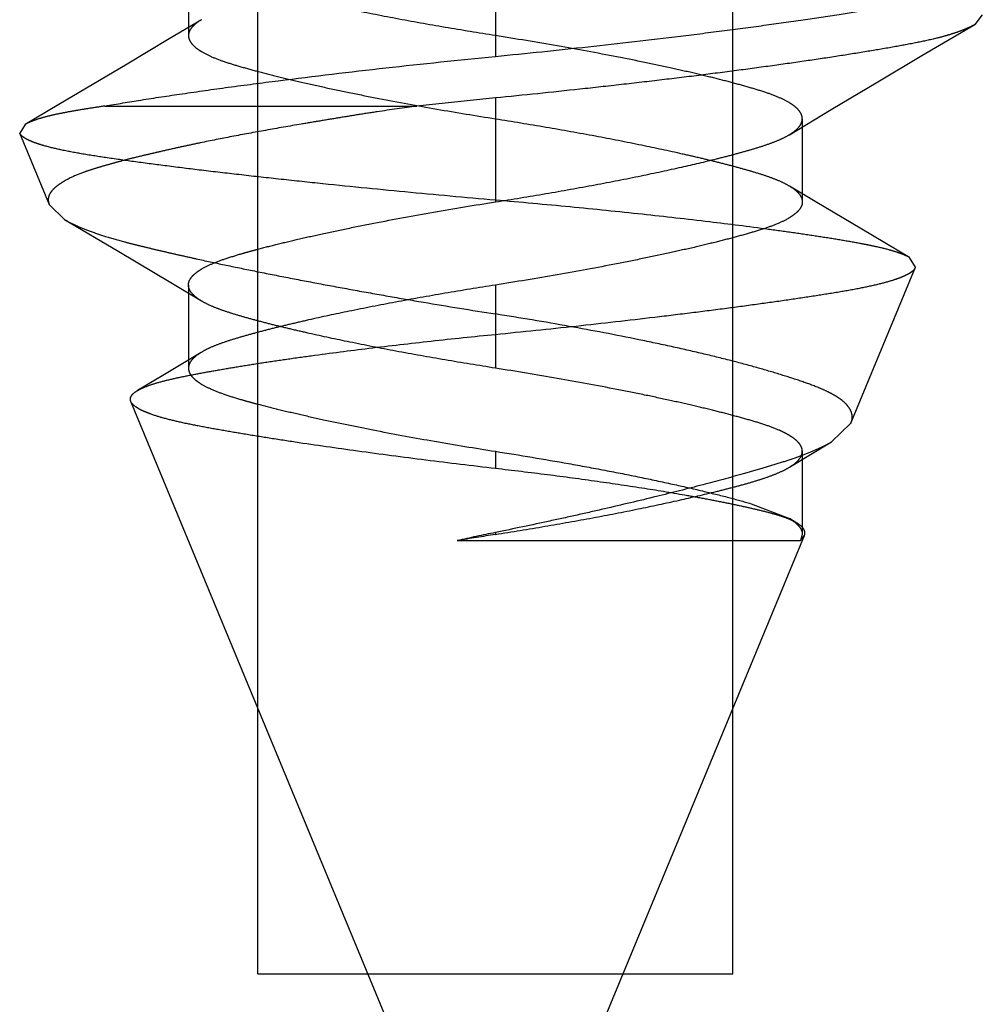
# Model space of a CAD drawing. Units: inches. Extents: x 0 to 17, y 0 to 11.
# Drawn here: x 3.3 to 3.4, y 2.2 to 2.2 of the extents above; entities that cross this region are included whole.
import ezdxf

# ---------------------------------------------------------------- set-up
doc = ezdxf.new("R2010")
doc.units = ezdxf.units.IN
doc.header["$LTSCALE"] = 0.935
doc.header["$MEASUREMENT"] = 0
doc.linetypes.add('HIDDEN', pattern=[0.2, 0.1, -0.1])
doc.layers.add('02___PRT_ALL_AXES', color=7, linetype='CONTINUOUS')
doc.layers.add('DEFAULT_2', color=8, linetype='HIDDEN')

msp = doc.modelspace()

# ---------------------------------------------------------------- linework, layer by layer
at = {"layer": '02___PRT_ALL_AXES', "color": 8, "linetype": 'HIDDEN'}
for p, q in [((3.3594530327, 2.1952725844), (3.3594530327, 2.3202725844)), ((3.3794530327, 2.1952725844), (3.3794530327, 2.3202725844)), ((3.3594530327, 2.1952725844), (3.3794530327, 2.1952725844))]:
    msp.add_line(p, q, dxfattribs=at)
at = {"layer": 'DEFAULT_2', "color": 8, "linetype": 'HIDDEN'}
for p, q in [((3.3694530327, 2.2391475845), (3.3694530327, 2.2338975844)), ((3.356530755, 2.2382725845), (3.356530755, 2.2347725844)), ((3.357074516, 2.2354423284), (3.3557218794, 2.2346299818)), ((3.3899530327, 2.2356475845), (3.389641084, 2.2352393319)), ((3.3874120491, 2.2339295002), (3.3896410785, 2.2352398099)), ((3.3557218794, 2.2346299818), (3.3539515075, 2.2335740119)), ((3.3855572491, 2.2328317517), (3.3874120491, 2.2339295002)), ((3.3539515075, 2.2335740119), (3.3510733166, 2.2318698129)), ((3.383586836, 2.2316573086), (3.3855572491, 2.2328317517)), ((3.3694530328, 2.2321475845), (3.3661509379, 2.2318068557)), ((3.3694530328, 2.2321475845), (3.3694530316, 2.2277725843)), ((3.3510733166, 2.2318698129), (3.3496522471, 2.2310325555)), ((3.3530105925, 2.2318069216), (3.3661509379, 2.2318068557)), ((3.3818297451, 2.2306017553), (3.383586836, 2.2316573086)), ((3.3823753105, 2.2312725847), (3.3823753105, 2.2277725846)), ((3.3496522476, 2.2310325575), (3.3494241145, 2.2306695637)), ((3.3506729599, 2.227654584), (3.3494241145, 2.2306695637)), ((3.3829221845, 2.2277862552), (3.3818334635, 2.2284412591)), ((3.35067296, 2.227654584), (3.3513098617, 2.2270347711)), ((3.3848757959, 2.2266196706), (3.3829221845, 2.2277862552)), ((3.3513086352, 2.2270380773), (3.3536047496, 2.2256782862)), ((3.3868887873, 2.2254267973), (3.3848757959, 2.2266196706)), ((3.3536047496, 2.2256782862), (3.3557929756, 2.2243733189)), ((3.3871424162, 2.2250205314), (3.3868884637, 2.2254269886)), ((3.3844222613, 2.2184543925), (3.3871420376, 2.2250205133)), ((3.3557929756, 2.2243733189), (3.3570784773, 2.2236003961)), ((3.356530755, 2.2242725845), (3.356530755, 2.2207725844)), ((3.3694530341, 2.2242725847), (3.3694530273, 2.2221959875)), ((3.3694530327, 2.223054488), (3.3694530338, 2.2207725843)), ((3.3570688416, 2.2214386904), (3.3554554692, 2.2204689103)), ((3.3554554692, 2.2204689103), (3.3543872192, 2.2198325341)), ((3.3689530327, 2.1835225844), (3.354103941, 2.2193714628)), ((3.3844228436, 2.2184545157), (3.3836022804, 2.2176653409)), ((3.3818316109, 2.2166027571), (3.3836039607, 2.217666349)), ((3.3694530327, 2.2172725844), (3.3694530332, 2.2165469374)), ((3.3823753105, 2.2172725845), (3.3823753105, 2.2137726011)), ((3.3802150203, 2.2150688016), (3.3818317406, 2.2144422033)), ((3.382147355, 2.2142521592), (3.3818317186, 2.2144422265)), ((3.3694530647, 2.2138543026), (3.3694530317, 2.2137725843)), ((3.3823753105, 2.2137725854), (3.3822948558, 2.2135126158)), ((3.3678483186, 2.2135126093), (3.3822948557, 2.2135126175)), ((3.3699530327, 2.1835225844), (3.3824622111, 2.2137224123)), ((3.3822948559, 2.2135126162), (3.3824622111, 2.2137224123))]:
    msp.add_line(p, q, dxfattribs=at)
for centre, radius, start, end in [((3.3922489445, 2.0679764345), 0.1475675132, 98.8865148048, 99.51770113990001), ((3.3869804031, 2.1275988469), 0.0880182437, 101.486264759, 102.5543127914)]:
    msp.add_arc(centre, radius, start, end, dxfattribs=at)
for points, knots in [([(3.3694530338, 2.2347725843), (3.3687459778, 2.2348849843), (3.3673458532, 2.2351126222), (3.3653003519, 2.2354779983), (3.363391624, 2.2358517676), (3.3616884096, 2.2362149249), (3.360414576, 2.2365151014), (3.359507749, 2.2367476886), (3.3589003355, 2.2369139106), (3.3583479026, 2.2370766383), (3.3578576133, 2.2372389922), (3.3574371746, 2.2374066798), (3.3571877221, 2.2375346295), (3.3570775734, 2.2376009992)], [0, 0, 0, 0, 0.1687781448, 0.3343977791, 0.4898264044, 0.6272774954, 0.7449254509000001, 0.7983204084000001, 0.8479704684999999, 0.8933776893, 0.9340754704, 0.9696834142, 1, 1, 1, 1]), ([(3.3694530321, 2.2338975844), (3.3707559689, 2.2340260175), (3.3733545136, 2.2342961667), (3.3765703785, 2.2346667412), (3.3790722545, 2.2349800142), (3.3808286826, 2.2352126648), (3.3824661383, 2.2354430621), (3.3839623728, 2.2356676196), (3.3851121859, 2.2358531054), (3.3859488061, 2.2359968866), (3.3865114098, 2.2360978993), (3.3870302852, 2.2361956418), (3.3875085403, 2.2362906936), (3.3879480509, 2.2363889993), (3.388349726, 2.2364906758), (3.3887113487, 2.2365952394), (3.3890303878, 2.2367023355), (3.3893048259, 2.2368117294), (3.3895330096, 2.2369229579), (3.3897137504, 2.2370361335), (3.3898466627, 2.2371510578), (3.3899201796, 2.237254778), (3.3899484277, 2.2373375791), (3.3899530327, 2.2373779296), (3.3899530327, 2.2373975844)], [0, 0, 0, 0, 0.1869957496, 0.3731332172, 0.4623379097, 0.5471177218, 0.6261862952, 0.6985106828000001, 0.7632096373, 0.7925284645999999, 0.8197531207, 0.8448481854000001, 0.8679405694, 0.8893932094, 0.9091654220000001, 0.9271109702, 0.9431458345, 0.9572132247, 0.9692787233, 0.9793589831, 0.9875849109999999, 0.9942550145, 0.9971927734, 1, 1, 1, 1]), ([(3.3570746589, 2.2354423524), (3.3569929958, 2.2353931452), (3.3568474979, 2.2352950751), (3.3566708832, 2.2351291967), (3.3565741414, 2.2349793263), (3.3565368701, 2.2348597656), (3.356530755, 2.2348012279), (3.356530755, 2.2347725844)], [0, 0, 0, 0, 0.3184642289, 0.5839893958, 0.8050019017, 0.9043249707, 1, 1, 1, 1]), ([(3.389641084, 2.2352393319), (3.3895844325, 2.235205723), (3.389456691, 2.2351398564), (3.389243208, 2.2350460158), (3.3889929937, 2.2349479373), (3.388705526, 2.2348490513), (3.3883812335, 2.2347517602), (3.3878789566, 2.2346198493), (3.3871622777, 2.234466723), (3.3862018631, 2.2342887051), (3.3851150071, 2.2341027609), (3.3839095444, 2.2339100076), (3.3825944857, 2.2337123946), (3.381179842, 2.2335111791), (3.3796762745, 2.2333078937), (3.3780950126, 2.2331046476), (3.3764477926, 2.2329039882), (3.3747469824, 2.2327073513), (3.3724101454, 2.2324488981), (3.3706406638, 2.2322653392), (3.3694530328, 2.2321475845)], [0, 0, 0, 0, 0.0096534109, 0.0210301374, 0.0341684537, 0.0490268369, 0.0655688836, 0.08377510070000001, 0.1251182622, 0.1729273119, 0.2269219225, 0.2867067117, 0.3518308958, 0.4218063543, 0.4961091258, 0.5741834977, 0.6554466696, 0.7392937797, 0.8250979891, 1, 1, 1, 1]), ([(3.356530755, 2.2347725843), (3.3565307551, 2.2347331545), (3.3565426966, 2.2346511839), (3.3565942856, 2.2345320398), (3.356677804, 2.2344152839), (3.3567921937, 2.2343008087), (3.3569367093, 2.2341885809), (3.3571810652, 2.2340338369), (3.3575580392, 2.2338518887), (3.3580905213, 2.2336543987), (3.3587254449, 2.2334638497), (3.3594622595, 2.2332593595), (3.3603057279, 2.2330428026), (3.3612492064, 2.2328181194), (3.3622815143, 2.2325878769), (3.3633887341, 2.2323552166), (3.3649649686, 2.232042026), (3.366991471, 2.2316715638), (3.3686310521, 2.231401122), (3.3694530314, 2.2312725847)], [0, 0, 0, 0, 0.0086800944, 0.0179637193, 0.0283276888, 0.0400975117, 0.0534708137, 0.0685281864, 0.1036973632, 0.145355448, 0.1934527989, 0.2495804791, 0.3136902278, 0.3851416375, 0.4630790357, 0.5465200528999999, 0.6342033554, 0.8168497954, 1, 1, 1, 1]), ([(3.3823753105, 2.2312725847), (3.3823752872, 2.2313104906), (3.3823645164, 2.231389277), (3.3823166976, 2.2315047653), (3.3822375636, 2.2316190256), (3.3821271566, 2.23173239), (3.381985444, 2.2318451082), (3.3817409112, 2.2320033224), (3.3813560609, 2.232190887), (3.3808059102, 2.2323916337), (3.3801580149, 2.2325889343), (3.3794263626, 2.2327910365), (3.3786204707, 2.232996815), (3.3777390199, 2.2332079267), (3.3767695999, 2.2334255709), (3.375703684, 2.2336514306), (3.3741237773, 2.2339685912), (3.3720317431, 2.2343547598), (3.3703228542, 2.2346343097), (3.3694530338, 2.2347725843)], [0, 0, 0, 0, 0.0083445879, 0.0172683748, 0.0272753911, 0.0387585819, 0.0519851565, 0.0670560942, 0.1027980591, 0.1459196358, 0.1958775913, 0.2518573326, 0.3130068291, 0.3789686674, 0.4513806298, 0.5317199609000001, 0.6188233625, 0.8061139771, 1, 1, 1, 1]), ([(3.3530105926, 2.2318069216), (3.3535144088, 2.2318950905), (3.3545981608, 2.2320743002), (3.3563306798, 2.2323372304), (3.3582606451, 2.2326082458), (3.3611169273, 2.2329823847), (3.3648645851, 2.2334259149), (3.3679135785, 2.2337458374), (3.3694530321, 2.2338975844)], [0, 0, 0, 0, 0.0925578574, 0.198773157, 0.3171058061, 0.4452311059, 0.7200651375, 1, 1, 1, 1]), ([(3.3530105738, 2.231806912), (3.3528038017, 2.2317762729), (3.3524077385, 2.2317160872), (3.3518411501, 2.2316242895), (3.3513296315, 2.2315338829), (3.3508759741, 2.2314406229), (3.3504819893, 2.2313442877), (3.3501484508, 2.231246347), (3.3498762823, 2.231146907), (3.3497189274, 2.2310718105), (3.3496522476, 2.2310325575)], [0, 0, 0, 0, 0.1812543416, 0.3473723108, 0.4976995325, 0.6316475142, 0.7488980829999999, 0.8493119782999999, 0.9329059262999999, 1, 1, 1, 1]), ([(3.3661509379, 2.2318068557), (3.3655920706, 2.2317288276), (3.3647594061, 2.2316106191), (3.3636591212, 2.2314403186), (3.3628529044, 2.2313094995), (3.3620611914, 2.2311776427), (3.3610375496, 2.2310051874), (3.3598038674, 2.2307920263), (3.3583868503, 2.2305294219), (3.3572614727, 2.2303082312), (3.3564103206, 2.2301269582), (3.355810377, 2.2299941427), (3.3552374565, 2.2298632707), (3.3546919921, 2.2297369733), (3.3541755001, 2.229614106), (3.3536906123, 2.2294891472), (3.3532378225, 2.2293645587), (3.3528171086, 2.2292433959), (3.3524296922, 2.2291241944), (3.3519816588, 2.2289715746), (3.3515840967, 2.2288070938), (3.3512487302, 2.2286178908), (3.3510488974, 2.2284845087), (3.3508855637, 2.228353012), (3.3507587876, 2.2282221171), (3.3506702169, 2.2280873522), (3.3506250822, 2.227944676), (3.3506257252, 2.2277966697), (3.3506535908, 2.2277013452), (3.3506729599, 2.227654584)], [0, 0, 0, 0, 0.1025223891, 0.1527943801, 0.2022825748, 0.2509144996, 0.2986174055, 0.3908835755, 0.478372346, 0.5604468861999999, 0.5992491144, 0.6364790186, 0.6720854961, 0.7060205215, 0.7382036490999999, 0.7685397555, 0.7969900223999999, 0.8235228573000001, 0.8480837620999999, 0.8706195865, 0.909531367, 0.9259926331999999, 0.9405090776999999, 0.9531382587, 0.9640236364, 0.9734989156, 0.9821777356, 0.9908042343000001, 1, 1, 1, 1]), ([(3.3694530314, 2.2312725847), (3.3701625281, 2.2311597972), (3.3715676473, 2.230931389), (3.3736198886, 2.2305646356), (3.3755323329, 2.230189916), (3.3769998124, 2.2298766603), (3.3780508223, 2.2296338642), (3.3787518719, 2.2294633704), (3.3794055762, 2.229296417), (3.3800108228, 2.2291300036), (3.380562365, 2.2289673072), (3.3810525295, 2.2288048965), (3.3814730594, 2.2286366374), (3.3817226675, 2.2285082818), (3.3818328352, 2.2284416381)], [0, 0, 0, 0, 0.1692930131, 0.335454975, 0.4912504794, 0.6285130850999999, 0.6890347767, 0.7454394001000001, 0.7985284461, 0.8480193345, 0.8933508512, 0.9340273245999999, 0.9696583445999999, 1, 1, 1, 1]), ([(3.3818289202, 2.2306012576), (3.3819128198, 2.2306518321), (3.3820607127, 2.2307518585), (3.3822387071, 2.2309195049), (3.3823340249, 2.2310691384), (3.382369641, 2.2311870839), (3.3823753277, 2.2312444912), (3.3823753105, 2.2312725845)], [0, 0, 0, 0, 0.3260830371, 0.5921546275, 0.8094328082, 0.9064885232, 1, 1, 1, 1]), ([(3.369453033, 2.2278450385), (3.3681834521, 2.2279548195), (3.3656857365, 2.2281817219), (3.3626063697, 2.2284877883), (3.3602409786, 2.2287398819), (3.3585808901, 2.2289251818), (3.3570208901, 2.2291082823), (3.3555764322, 2.2292882448), (3.3542616445, 2.2294617657), (3.3530883603, 2.2296254632), (3.3520669332, 2.2297855493), (3.3512051424, 2.2299471753), (3.3505913911, 2.230092825), (3.350186896, 2.230216311), (3.3499465507, 2.2303038025), (3.3497499776, 2.2303916195), (3.3495971008, 2.2304798639), (3.3494872931, 2.2305683422), (3.3494378702, 2.2306363547), (3.3494241146, 2.2306695637)], [0, 0, 0, 0, 0.1880296451, 0.3700582055, 0.4566025876, 0.5390257611, 0.6165295255, 0.6883639311, 0.7538058278, 0.8122111546999999, 0.8631604681, 0.9063443379, 0.9415685867, 0.956159513, 0.9687268799, 0.9792851736, 0.9878939448, 0.9946961692, 1, 1, 1, 1]), ([(3.3694530316, 2.2277725843), (3.3701601502, 2.2278849943), (3.3715603951, 2.2281126522), (3.3736060598, 2.2284780622), (3.3755149113, 2.2288518628), (3.3772182075, 2.2292150474), (3.378492084, 2.2295152463), (3.3793989318, 2.2297478512), (3.3800063457, 2.229914085), (3.3805587626, 2.2300768235), (3.3810490163, 2.2302391939), (3.381469397200001, 2.2304069073), (3.3817188006, 2.2305348777), (3.3818289202, 2.2306012576)], [0, 0, 0, 0, 0.1687864438, 0.3344133882, 0.4898465245, 0.6272978150999999, 0.7449451316, 0.7983394681, 0.8479878976, 0.8933923795000001, 0.9340862712000001, 0.9696892396, 1, 1, 1, 1]), ([(3.3818328352, 2.2284416381), (3.3819161558, 2.228391235), (3.3820630388, 2.2282915311), (3.3822396477, 2.2281242841), (3.3823341082, 2.2279751349), (3.3823695227, 2.2278576894), (3.3823752668, 2.2278005451), (3.3823753105, 2.2277725846)], [0, 0, 0, 0, 0.325808429, 0.5917945266, 0.8092763892, 0.9064510371, 1, 1, 1, 1]), ([(3.356530755, 2.2242725845), (3.356530782, 2.2243104927), (3.3565414586, 2.2243892756), (3.356589178, 2.2245048284), (3.3566684294, 2.2246190427), (3.3567788993, 2.2247323453), (3.3569205492, 2.2248450909), (3.3571650575, 2.2250033555), (3.3575499793, 2.2251908252), (3.3581001247, 2.2253917265), (3.358623606, 2.2255507155), (3.3590864505, 2.2256830284), (3.3596000112, 2.2258222417), (3.3602856741, 2.2259966958), (3.3611669764, 2.2262077768), (3.362136353, 2.2264255684), (3.3632023559, 2.2266515047), (3.3647822881, 2.2269685401), (3.3668743187, 2.2273547787), (3.3685832113, 2.2276343097), (3.3694530316, 2.2277725843)], [0, 0, 0, 0, 0.0083450298, 0.017266895, 0.0272765394, 0.0387632007, 0.051985253, 0.06705049589999999, 0.1028027878, 0.1459240503, 0.1958816395, 0.2232095575, 0.2518954557, 0.3130118784, 0.3789510663, 0.4513845653, 0.5317211033, 0.6188261326, 0.8061153932999999, 1, 1, 1, 1]), ([(3.3868884637, 2.2254269886), (3.3868394183, 2.2254559125), (3.3867288477, 2.2255123812), (3.3865431446, 2.2255895064), (3.3863249622, 2.2256657049), (3.3859732749, 2.2257712312), (3.3855780946, 2.2258659774), (3.3851424472, 2.2259563252), (3.3846311627, 2.2260544241), (3.3839277707, 2.2261765733), (3.3830145365, 2.2263210181), (3.3820107239, 2.2264699596), (3.3804853894, 2.2266812964), (3.3783527529, 2.2269495584), (3.3755694964, 2.2272626069), (3.3725659517, 2.2275664641), (3.3705015366, 2.2277534299), (3.369453033, 2.2278450385)], [0, 0, 0, 0, 0.009684109100000001, 0.0210767343, 0.0341796021, 0.0489724412, 0.0835105152, 0.1032468718, 0.1246454908, 0.1720512479, 0.2246617874, 0.2818950184, 0.344645067, 0.4865637183, 0.6474548509, 0.820992383, 1, 1, 1, 1]), ([(3.3823753105, 2.2277725844), (3.3823753696, 2.2277347192), (3.382364823, 2.2276560495), (3.3823172488, 2.2275407446), (3.3822382937, 2.2274268518), (3.3821282821, 2.2273138769), (3.381987263, 2.2272013914), (3.3817437554, 2.2270433824), (3.3813600242, 2.226856031), (3.380810703, 2.2266552046), (3.3801621745, 2.2264577846), (3.3794285521, 2.2262539544), (3.3786183842, 2.2260481073), (3.377732184, 2.225835876), (3.376758895, 2.2256173453), (3.3756914295, 2.2253912695), (3.3741134957, 2.2250747759), (3.3720258645, 2.2246894927), (3.3703208822, 2.2244105429), (3.3694530341, 2.2242725847)], [0, 0, 0, 0, 0.0083355627, 0.017235887, 0.0272136932, 0.0386594877, 0.0518329684, 0.0668440332, 0.1024836578, 0.1455234625, 0.1954978657, 0.2516832659, 0.3131280776, 0.3795011037, 0.4522803173, 0.5327123799, 0.6196970722, 0.8065555423999999, 1, 1, 1, 1]), ([(3.3513098617, 2.2270347711), (3.3514588512, 2.2269439322), (3.3518007576, 2.2267692503), (3.3523817819, 2.226535416), (3.3530742996, 2.226306434), (3.3537209362, 2.2261223735), (3.3542908968, 2.2259734406), (3.3547565188, 2.2258588407), (3.3552473236, 2.2257433038), (3.3557623762, 2.2256241002), (3.3563008538, 2.2255009908), (3.3570625224, 2.2253313111), (3.3580654982, 2.22511675), (3.3593249155, 2.2248579402), (3.3606513707, 2.2245953172), (3.3620350475, 2.2243305594), (3.3634662288, 2.224067578), (3.3649336828, 2.2238041751), (3.3669324827, 2.2234611086), (3.368442458, 2.2232153894), (3.3694530327, 2.223054488)], [0, 0, 0, 0, 0.0281173462, 0.0617001707, 0.1008507509, 0.1455871701, 0.1700138105, 0.1957712599, 0.2228507838, 0.2512597085, 0.2809567471, 0.3118556039, 0.3769972683, 0.446222733, 0.5190278093999999, 0.5948798772999999, 0.6732211262000001, 0.753497649, 0.8351122961, 1, 1, 1, 1]), ([(3.3694530273, 2.2221959875), (3.3705858309, 2.2223090863), (3.3728243653, 2.2225391365), (3.375580337, 2.2228521356), (3.3776910394, 2.223108842), (3.3791469794, 2.2232942012), (3.3804945049, 2.2234741583), (3.3817306804, 2.2236487802), (3.3828622541, 2.2238188457), (3.3838870697, 2.2239796375), (3.3847924748, 2.2241399095), (3.3855601793, 2.2243036514), (3.3861067231, 2.2244514249), (3.3864664162, 2.2245754279), (3.3866798018, 2.2246625402), (3.3868538221, 2.2247493353), (3.3869888428, 2.224836197), (3.3870859327, 2.2249234151), (3.387129471, 2.224988686), (3.3871424162, 2.2250205314)], [0, 0, 0, 0, 0.1895112427, 0.3745981135, 0.4617157790999999, 0.543459999, 0.6189180286, 0.6880233568, 0.7512819194, 0.8094009326999999, 0.8607056087999999, 0.9043232351, 0.9400434075, 0.9548607197, 0.9676340536, 0.9783846270000001, 0.9871929614, 0.9942775627, 1, 1, 1, 1]), ([(3.357079161, 2.2235999832), (3.356994977, 2.2236506288), (3.356846597, 2.2237508876), (3.3566678812, 2.2239187556), (3.3565720164, 2.2240686556), (3.356536386, 2.2241869094), (3.3565307349, 2.2242444329), (3.356530755, 2.2242725843)], [0, 0, 0, 0, 0.3261298481, 0.5923090384, 0.8095679467, 0.9065490636, 1, 1, 1, 1]), ([(3.3694530341, 2.2242725847), (3.3687430748, 2.2241597253), (3.3673369899, 2.2239311418), (3.3652833783, 2.2235640516), (3.3633697986, 2.2231889893), (3.3619015999, 2.2228754463), (3.3608501981, 2.2226324285), (3.3601489228, 2.222461795), (3.35949508, 2.2222947007), (3.3588898251, 2.222128159), (3.3583384105, 2.2219653712), (3.3578485479, 2.2218028121), (3.3574285269, 2.2216343268), (3.3571793618, 2.221505787), (3.3570694559, 2.2214390614)], [0, 0, 0, 0, 0.1693439246, 0.3355684397, 0.4914097956, 0.6286808653, 0.6892039587000001, 0.7456112494, 0.798696014, 0.8481725640000001, 0.8934806919, 0.9341245659, 0.969711737, 1, 1, 1, 1]), ([(3.3694530338, 2.2207725843), (3.3687462293, 2.220884943), (3.3673465929, 2.2211124736), (3.3653017545, 2.2214777962), (3.3633934474, 2.2218512819), (3.3619260414, 2.2221642757), (3.3608718039, 2.2224074666), (3.3601670358, 2.2225786734), (3.3595102603, 2.2227462762), (3.3589029731, 2.2229131084), (3.3583503894, 2.2230759739), (3.35785986, 2.2232381372), (3.3574391905, 2.2234058008), (3.3571894541, 2.2235336301), (3.357079161, 2.2235999832)], [0, 0, 0, 0, 0.1687424818, 0.3343285616, 0.4897410522, 0.6271996117, 0.6880713551000001, 0.7448309104999999, 0.7981991411, 0.8478820054, 0.8933129986, 0.9340187453000001, 0.969651888, 1, 1, 1, 1]), ([(3.3844222613, 2.2184543925), (3.3844433838, 2.2185053868), (3.3844744344, 2.2186099257), (3.3844797532, 2.2187730599), (3.3844414507, 2.2189341506), (3.3843610416, 2.2190914887), (3.3842401978, 2.219245046), (3.384079548, 2.2193950256), (3.3838792889, 2.2195412711), (3.3836399392, 2.2196839629), (3.3833620219, 2.219823129), (3.3829213545, 2.2200136366), (3.382279995, 2.2202420587), (3.3814145595, 2.2205201747), (3.3804291777, 2.2208092301), (3.37933195, 2.2211025718), (3.3781324118, 2.2213965118), (3.3768415273, 2.221688974), (3.3749749126, 2.2220827862), (3.372505694700001, 2.2225533763), (3.3704884328, 2.2228910772), (3.3694530327, 2.223054488)], [0, 0, 0, 0, 0.0102099672, 0.0199531985, 0.0298528028, 0.0405050243, 0.0523852205, 0.06582208190000001, 0.0810361455, 0.09817036720000001, 0.1173094313, 0.1384905903, 0.1869379597, 0.243157862, 0.3066421273, 0.3768646821, 0.4532321978, 0.535079481, 0.6216899686, 0.8061039960999999, 1, 1, 1, 1]), ([(3.35438747, 2.2198326831), (3.3544348938, 2.2198607735), (3.354540161, 2.2199157262), (3.3547882017, 2.2200229936), (3.3551669543, 2.2201494803), (3.3556995514, 2.2202891232), (3.3563267861, 2.2204258759), (3.3570366417, 2.2205632562), (3.3578186881, 2.2207039841), (3.358673113, 2.2208490654), (3.3596067773, 2.2209965725), (3.3606253481, 2.2211480011), (3.3621394834, 2.2213602203), (3.364188072, 2.221623651), (3.3667723688, 2.221922065), (3.3685501868, 2.2221058481), (3.3694530273, 2.2221959875)], [0, 0, 0, 0, 0.0108187647, 0.0232721446, 0.0530138733, 0.0890734249, 0.131312115, 0.1789944337, 0.2309850139, 0.2872747874, 0.3490987828, 0.4165145006, 0.4893953252, 0.6491960635, 0.8219089759, 1, 1, 1, 1]), ([(3.3570694559, 2.2214390614), (3.3569866967, 2.221388817), (3.3568407889, 2.2212894259), (3.3566653452, 2.2211228345), (3.3565714867, 2.2209743206), (3.3565363701, 2.2208573503), (3.3565307445, 2.2208004328), (3.356530755, 2.2207725844)], [0, 0, 0, 0, 0.3255812328, 0.5915274089, 0.8091023986, 0.9063503731, 1, 1, 1, 1]), ([(3.356530755, 2.2207725842), (3.3565307693, 2.2207347299), (3.3565415073, 2.2206562127), (3.3565888373, 2.2205414179), (3.3566665408, 2.2204284521), (3.3567739112, 2.2203170137), (3.3569107899, 2.2202067178), (3.3571467038, 2.2200521838), (3.3575199184, 2.2198672786), (3.358057914, 2.2196626152), (3.358576947, 2.2195002117), (3.3590436567, 2.2193665758), (3.3595749027, 2.2192242351), (3.360297301, 2.2190445344), (3.3612292065, 2.2188241661), (3.3626217335, 2.2185120579), (3.3645159804, 2.2181225677), (3.3669286159, 2.2176830285), (3.3685982826, 2.2174076947), (3.3694530327, 2.2172725844)], [0, 0, 0, 0, 0.008332675500000001, 0.0172089211, 0.0270967777, 0.0383371894, 0.0511593972, 0.0657133303, 0.1003409963, 0.1425607871, 0.1923298585, 0.2200063174, 0.249423278, 0.3133890608, 0.3838617021, 0.4602126535, 0.6275168363, 0.8095123934, 1, 1, 1, 1]), ([(3.3823753105, 2.2172725843), (3.3823753614, 2.2173104702), (3.3823647753, 2.2173892348), (3.3823170401, 2.217504733), (3.3822377231, 2.2176188676), (3.3821271941, 2.2177321038), (3.381985514, 2.2178448067), (3.3818128316, 2.2179566365), (3.3816096377, 2.2180667469), (3.3812840554, 2.2182170161), (3.380805812, 2.2183913032), (3.380158043, 2.2185886272), (3.3794263696, 2.2187907669), (3.3786204609, 2.2189965426), (3.3777389369, 2.2192077069), (3.3767694184, 2.2194254233), (3.3757034097, 2.2196513448), (3.3741234239, 2.2199685697), (3.3720314846, 2.2203547778), (3.37032271, 2.2206343343), (3.3694530338, 2.2207725843)], [0, 0, 0, 0, 0.0083400452, 0.0172571414, 0.0272648128, 0.0387517319, 0.051974121, 0.06703870740000001, 0.08398432230000001, 0.1028081333, 0.1459297608, 0.1958873318, 0.2518647493, 0.3130127292, 0.3789811633, 0.4514023209, 0.5317469749, 0.6188544939, 0.8061494929999999, 1, 1, 1, 1]), ([(3.3541035607, 2.2193714852), (3.3540960525, 2.2193900566), (3.3540850598, 2.2194282819), (3.3540833248, 2.2194880386), (3.3540970739, 2.219547608), (3.3541260102, 2.2196064818), (3.3541698029, 2.2196646579), (3.3542533588, 2.2197467067), (3.3543309207, 2.2197991875), (3.35438747, 2.2198326831)], [0, 0, 0, 0, 0.1015030771, 0.1993998148, 0.2997237676, 0.4081678639, 0.5294136741, 0.6669644637, 1, 1, 1, 1]), ([(3.3694530332, 2.2165469375), (3.3684750851, 2.2166607764), (3.3665380827, 2.2168934304), (3.3637276592, 2.2172629049), (3.3615056778, 2.2175815675), (3.3598910791, 2.2178313347), (3.3588302588, 2.2180037169), (3.3578610887, 2.2181714164), (3.356976557, 2.2183305332), (3.3561861102, 2.2184907217), (3.3555110302, 2.2186551084), (3.3550287088, 2.2188037078), (3.3547105864, 2.2189279324), (3.3545208335, 2.2190152608), (3.3543654971, 2.21910213), (3.3542441988, 2.21918893), (3.3541560925, 2.2192761988), (3.3541162148, 2.2193401855), (3.3541035607, 2.2193714852)], [0, 0, 0, 0, 0.1879106526, 0.3723449575, 0.5409992799000001, 0.6163211374, 0.6841689528, 0.7461189711, 0.8040429088, 0.8556969584, 0.9000234706999999, 0.9366147371, 0.9519089529000001, 0.9651762744, 0.9764518405, 0.9858320728, 0.9935564370000001, 1, 1, 1, 1]), ([(3.3836022804, 2.2176653409), (3.3834615164, 2.217580865), (3.3831500286, 2.2174160714), (3.3826334981, 2.2171929832), (3.3820400957, 2.2169776158), (3.3813769332, 2.2167618446), (3.3806512479, 2.2165423856), (3.3795818788, 2.2162353601), (3.378103648, 2.2158368523), (3.3761552989, 2.2153469345), (3.3743927817, 2.2149283958), (3.3728985074, 2.2145886477), (3.371369537, 2.2142532365), (3.3702190173, 2.2140127171), (3.3694530647, 2.2138543026)], [0, 0, 0, 0, 0.0335403562, 0.0718780198, 0.1148715465, 0.1624658026, 0.2143459126, 0.2697571946, 0.3897671273, 0.5271190419, 0.6801960302, 0.7598640320000001, 0.8401988602, 1, 1, 1, 1]), ([(3.3694530327, 2.2172725844), (3.3704820481, 2.2171116718), (3.3720206629, 2.2168547839), (3.3740465013, 2.2164812018), (3.3755068926, 2.2161934242), (3.3768761858, 2.2159036536), (3.3781233155, 2.2156191932), (3.3792237452, 2.2153457701), (3.3799033387, 2.2151598785), (3.3802150203, 2.2150688016)], [0, 0, 0, 0, 0.2842757269, 0.4257230665, 0.5622521661, 0.6905321193, 0.807725755, 0.9113711031999999, 1, 1, 1, 1]), ([(3.3818316429, 2.2166027764), (3.3819143453, 2.2166526151), (3.3820607245, 2.2167515422), (3.3822375239, 2.2169181472), (3.3823332003, 2.2170676556), (3.3823693788, 2.2171863108), (3.3823752724, 2.2172442272), (3.3823753105, 2.2172725843)], [0, 0, 0, 0, 0.3225140438, 0.5879470348, 0.8070379751000001, 0.905284786, 1, 1, 1, 1]), ([(3.3694530317, 2.2137725843), (3.3701491923, 2.2138829258), (3.3715186857, 2.2141075545), (3.3735210443, 2.2144624842), (3.3754085124, 2.2148296653), (3.377137572, 2.2151998736), (3.3784598201, 2.2155083901), (3.379409066, 2.2157451522), (3.3800300992, 2.2159128037), (3.3805845015, 2.2160787987), (3.3810692428, 2.2162442226), (3.3814805415, 2.2164126741), (3.3817242476, 2.216538057), (3.3818316429, 2.2166027764)], [0, 0, 0, 0, 0.1661106842, 0.3270497508, 0.4792306728, 0.6192392697, 0.7437451065999999, 0.7991922520999999, 0.8497932669, 0.8953272998999999, 0.9355584432999999, 0.9704498906999999, 1, 1, 1, 1]), ([(3.3821473478, 2.2142521632), (3.3820531417, 2.214308843), (3.3818303162, 2.214416264), (3.3814449191, 2.2145560334), (3.3809744929, 2.2146896896), (3.3804248616, 2.2148238097), (3.379801554, 2.2149655554), (3.3791079838, 2.2151104515), (3.3783485903, 2.2152578044), (3.3772197544, 2.2154629626), (3.3756827595, 2.2157170475), (3.3737141051, 2.2160089427), (3.3716182443, 2.2162893859), (3.3701830111, 2.2164629828), (3.3694530332, 2.2165469375)], [0, 0, 0, 0, 0.0255051143, 0.0571707954, 0.0950304056, 0.1388889759, 0.1884143286, 0.2433131061, 0.3032535277, 0.3678636903, 0.5094714683, 0.6646295396999999, 0.8295393569, 1, 1, 1, 1]), ([(3.3818317406, 2.2144422033), (3.3819133583, 2.2143929848), (3.3820587003, 2.2142948468), (3.3822353541, 2.2141291691), (3.3823320273, 2.2139793204), (3.382369213, 2.2138597613), (3.3823753104, 2.2138012276), (3.3823753105, 2.2137725854)], [0, 0, 0, 0, 0.3184673732, 0.5839278535, 0.8049437065999999, 0.9042945914, 1, 1, 1, 1]), ([(3.3824622111, 2.2137224123), (3.3824711826, 2.2137440713), (3.3824844619, 2.2137885224), (3.3824873808, 2.2138579437), (3.3824724065, 2.2139268778), (3.3824399996, 2.2139946704), (3.3823907637, 2.2140613058), (3.3822972968, 2.2141545245), (3.382210509, 2.2142141619), (3.3821473478, 2.2142521632)], [0, 0, 0, 0, 0.1042283571, 0.2041222474, 0.3056872198, 0.4146644768, 0.5357326819, 0.672282985, 1, 1, 1, 1])]:
    msp.add_open_spline(points, degree=3, knots=knots, dxfattribs=at)

doc.saveas('drawing.dxf')
